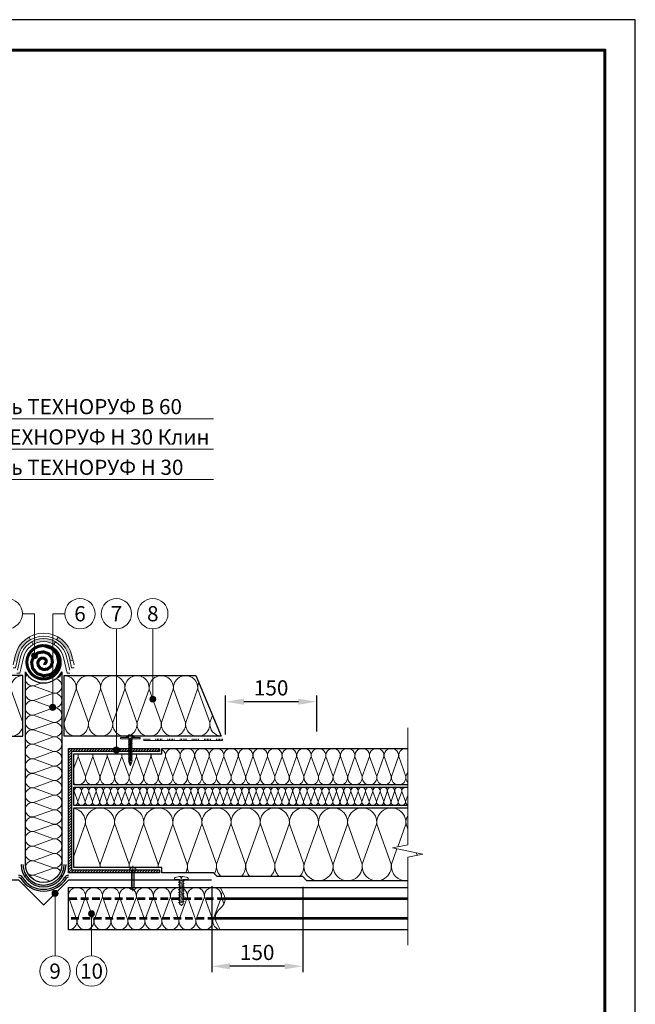
# Model space of a CAD drawing. Units: millimetres. Extents: x -27848 to 18565, y 500 to 122470.
# Drawn here: x 1586 to 2600, y 103347 to 104970 of the extents above; entities that cross this region are included whole.
import ezdxf
from ezdxf.enums import TextEntityAlignment as Align

# ---------------------------------------------------------------- set-up
doc = ezdxf.new("R2010")
doc.units = ezdxf.units.MM
doc.linetypes.add('HIDDEN', pattern=[0.375, 0.25, -0.125])
doc.layers.get('Defpoints').update_dxf_attribs({"color": 254, "lineweight": 25})
for name, color, linetype, lineweight in [('_Выноска', 7, 'Continuous', 15), ('_Размеры', 251, 'Continuous', 15), ('_Рамка', 7, 'Continuous', 25), ('_Тонкая линия', 7, 'Continuous', 15), ('Гидроизоляция', 5, 'Continuous', 15), ('Крепеж', 251, 'Continuous', 15), ('Металл', 7, 'Continuous', 25), ('Мин. Вата', 42, 'Continuous', 25), ('Пароизоляция', 82, 'Continuous', 25), ('Штрих Металл', 7, 'Continuous', 25), ('Штрих Мин. Вата', 40, 'Continuous', 15)]:
    doc.layers.add(name, color=color, linetype=linetype, lineweight=lineweight)
doc.layers.add('_Лист', color=7, linetype='Continuous', lineweight=25, plot=False)
doc.layers.add('_Текст', color=7, linetype='Continuous')
doc.styles.add('Arial', font='ariali.ttf')
doc.dimstyles.new('М 1', dxfattribs={"dimtxt": 25, "dimasz": 30, "dimexe": 10, "dimexo": 10, "dimgap": 10, "dimtad": 1, "dimdec": 0, "dimzin": 0, "dimdsep": 46, "dimtxsty": 'Arial', "dimcen": 0, "dimdle": 10, "dimadec": 0, "dimazin": 0, "dimtfac": 1, "dimtdec": 0, "dimtofl": 0, "dimtmove": 0, "dimatfit": 3, "dimldrblk": 'NONE', "dimfxl": 0.18, "dimtolj": 1, "dimtzin": 0, "dimarcsym": 0})

# ---------------------------------------------------------------- blocks, each defined once
blk = doc.blocks.new('*D54')
at = {"layer": '_Размеры', "color": 0, "lineweight": -2}
for p, q in [((1925, 103792), (1925, 103856)), ((2075, 103797), (2075, 103856)), ((2045, 103846), (1955, 103846))]:
    blk.add_line(p, q, dxfattribs=at)
at = {"layer": '_Размеры', "color": 0}
for points in [[(1955, 103851), (1955, 103841), (1925, 103846)], [(2045, 103851), (2045, 103841), (2075, 103846)]]:
    blk.add_solid(points, dxfattribs=at)
at = {"layer": 'Defpoints', "color": 0}
for p in [(1925, 103846), (1925, 103782), (2075, 103787)]:
    blk.add_point(p, dxfattribs=at)
at = {"layer": '_Размеры', "color": 0, "insert": (2000, 103868.8), "char_height": 25, "attachment_point": 5, "style": 'Arial'}
blk.add_mtext('\\A1;150', dxfattribs=at)
blk = doc.blocks.new('_None')
blk = doc.blocks.new('*D55')
at = {"layer": '_Размеры', "color": 0, "lineweight": -2}
for p, q in [((1902, 103542), (1902, 103400)), ((2052, 103541), (2052, 103400)), ((2022, 103410), (1932, 103410))]:
    blk.add_line(p, q, dxfattribs=at)
at = {"layer": '_Размеры', "color": 0}
for points in [[(1932, 103415), (1932, 103405), (1902, 103410)], [(2022, 103415), (2022, 103405), (2052, 103410)]]:
    blk.add_solid(points, dxfattribs=at)
at = {"layer": 'Defpoints', "color": 0}
for p in [(1902, 103552), (2052, 103551), (1902, 103410)]:
    blk.add_point(p, dxfattribs=at)
at = {"layer": '_Размеры', "color": 0, "insert": (1977, 103432.8), "char_height": 25, "attachment_point": 5, "style": 'Arial'}
blk.add_mtext('\\A1;150', dxfattribs=at)
blk = doc.blocks.new('Саморез1')
at = {"layer": 'Крепеж'}
blk.add_hatch(color=256, dxfattribs=at).paths.add_polyline_path([(0, -44.7), (-2.3, -44.7), (-0.3, -50.7), (0, -50.7)])
blk.add_lwpolyline([(2.2, -4.7), (2.2, -4), (6.2, -4), (6.2, -3.5, 0.239168), (0.6, 0), (0.6, -2), (-0.6, -2), (-0.6, 0, 0.239168), (-6.3, -3.5), (-6.3, -4), (-2.3, -4), (-2.3, -6.5)], format="xyb", dxfattribs=at)
for points in [[(-2.3, -7.7), (3, -5.7), (2.2, -4.7), (-3, -6.7)], [(-2.3, -9.7), (3, -7.7), (2.2, -6.7), (-3, -8.7)], [(-2.3, -11.7), (3, -9.7), (2.2, -8.7), (-3, -10.7)], [(-2.3, -13.7), (3, -11.7), (2.2, -10.7), (-3, -12.7)], [(-2.3, -15.7), (3, -13.7), (2.2, -12.7), (-3, -14.7)], [(-2.3, -17.7), (3, -15.7), (2.2, -14.7), (-3, -16.7)], [(-2.3, -19.7), (3, -17.7), (2.2, -16.7), (-3, -18.7)], [(-2.3, -21.7), (3, -19.7), (2.2, -18.7), (-3, -20.7)], [(-2.3, -23.7), (3, -21.7), (2.2, -20.7), (-3, -22.7)], [(-2.3, -25.7), (3, -23.7), (2.2, -22.7), (-3, -24.7)], [(-2.3, -27.7), (3, -25.7), (2.2, -24.7), (-3, -26.7)], [(-2.3, -29.7), (3, -27.7), (2.2, -26.7), (-3, -28.7)], [(-2.3, -31.7), (3, -29.7), (2.2, -28.7), (-3, -30.7)], [(-2.3, -33.7), (3, -31.7), (2.2, -30.7), (-3, -32.7)], [(-2.3, -35.7), (3, -33.7), (2.2, -32.7), (-3, -34.7)], [(-2.3, -37.7), (3, -35.7), (2.2, -34.7), (-3, -36.7)], [(-2.3, -39.7), (3, -37.7), (2.2, -36.7), (-3, -38.7)], [(-2.3, -41.7), (3, -39.7), (2.2, -38.7), (-3, -40.7)], [(-2.3, -43.7), (3, -41.7), (2.2, -40.7), (-3, -42.7)]]:
    blk.add_lwpolyline(points, close=True, dxfattribs=at)
at = {"layer": 'Крепеж', "ltscale": 100}
for points in [[(-2.3, -8.5), (-2.3, -7.7)], [(-2.3, -10.5), (-2.3, -9.7)], [(-2.3, -12.5), (-2.3, -11.7)], [(-2.3, -14.5), (-2.3, -13.7)], [(-2.3, -16.5), (-2.3, -15.7)], [(2.2, -6.7), (2.2, -6)], [(2.2, -8.7), (2.2, -8)], [(2.2, -10.7), (2.2, -10)], [(2.2, -12.7), (2.2, -12)], [(2.2, -14.7), (2.2, -14)], [(2.2, -16.7), (2.2, -16)], [(-2.3, -18.5), (-2.3, -17.7)], [(-2.3, -20.5), (-2.3, -19.7)], [(-2.3, -22.5), (-2.3, -21.7)], [(-2.3, -24.5), (-2.3, -23.7)], [(-2.3, -26.5), (-2.3, -25.7)], [(-2.3, -28.5), (-2.3, -27.7)], [(-2.3, -30.5), (-2.3, -29.7)], [(-2.3, -32.5), (-2.3, -31.7)], [(2.2, -18.7), (2.2, -18)], [(2.2, -20.7), (2.2, -20)], [(2.2, -22.7), (2.2, -22)], [(2.2, -24.7), (2.2, -24)], [(2.2, -26.7), (2.2, -26)], [(2.2, -28.7), (2.2, -28)], [(2.2, -30.7), (2.2, -30)], [(2.2, -32.7), (2.2, -32)], [(-2.3, -34.5), (-2.3, -33.7)], [(-2.3, -36.5), (-2.3, -35.7)], [(-2.3, -38.5), (-2.3, -37.7)], [(-2.3, -40.5), (-2.3, -39.7)], [(-2.3, -42.5), (-2.3, -41.7)], [(2.2, -34.7), (2.2, -34)], [(2.2, -36.7), (2.2, -36)], [(2.2, -38.7), (2.2, -38)], [(2.2, -40.7), (2.2, -40)], [(2.2, -44), (2.2, -42)]]:
    blk.add_lwpolyline(points, dxfattribs=at)
at = {"layer": 'Крепеж'}
for points in [[(2.2, -44), (2.2, -44.7), (0.2, -50.7), (-0.3, -50.7), (-2.3, -44.7), (-2.3, -43.7)], [(-2.3, -44.7), (0, -44.7), (0, -50.7)], [(2.2, -44), (3, -43.7), (2.2, -42.7)]]:
    blk.add_lwpolyline(points, dxfattribs=at)

msp = doc.modelspace()

# ---------------------------------------------------------------- hatches: boundary and pattern name
at = {"layer": '_Выноска'}
for points in [[(1605, 103921.6, 1), (1615, 103921.6, 1)], [(1800, 103850.2, 1), (1810, 103850.2, 1)], [(1635, 103836.6, 1), (1645, 103836.6, 1)], [(1740, 103766.5, 1), (1750, 103766.5, 1)], [(1639, 103530, 1), (1649, 103530, 1)], [(1699, 103496.6, 1), (1709, 103496.6, 1)]]:
    msp.add_hatch(color=256, dxfattribs=at).paths.add_polyline_path(points)
at = {"layer": 'Гидроизоляция'}
for color, points in [(5, [(1578.2, 103921.7), (1576.1, 103912.4), (1581, 103911.3), (1583.1, 103920.6, -0.208484), (1603.5, 103948.2), (1601, 103952.6, 0.208484)]), (5, [(1666.9, 103920.6), (1668.6, 103913.2), (1673.5, 103914.4), (1671.8, 103921.7, 0.208484), (1649, 103952.6), (1646.5, 103948.2, -0.208484)]), (1, [(1642, 103940.4), (1644.5, 103944.8, 0.267949), (1605.5, 103944.8), (1608, 103940.4, -0.267949)])]:
    msp.add_hatch(color=color, dxfattribs=at).paths.add_polyline_path(points)
at = {"layer": 'Пароизоляция'}
msp.add_hatch(color=82, dxfattribs=at).paths.add_polyline_path([(1596, 103560.3), (1593.4, 103558.7, 0.562079), (1656.6, 103558.7), (1654, 103560.3, -0.562079)])
at = {"layer": 'Штрих Металл'}
h = msp.add_hatch(dxfattribs=at)
h.set_pattern_fill('ANSI31', color=256, style=0)
h.set_pattern_definition([(45, (0, -3467), (-2.24506403, 2.24506403), [])])
h.paths.add_polyline_path([(1816, 103764), (1816, 103769), (1666, 103769), (1666, 103564), (1816, 103564), (1816, 103569), (1671, 103569), (1671, 103764)])

# ---------------------------------------------------------------- linework, layer by layer
at = {"layer": '_Выноска'}
for points in [[(1085, 104312), (1905, 104312)], [(1085, 104262), (1905, 104262)], [(1085, 104212), (1905, 104212)], [(1745, 103966), (1745, 103766.5)], [(1805, 103966), (1805, 103850.2)]]:
    msp.add_lwpolyline(points, dxfattribs=at)
at = {"layer": '_Выноска', "ltscale": 100}
for points in [[(1610, 103921.6), (1610, 103991), (1590, 103991)], [(1640, 103836.6), (1640, 103991), (1660, 103991)], [(1644, 103530), (1644, 103427)], [(1704, 103496.6), (1704, 103427)]]:
    msp.add_lwpolyline(points, dxfattribs=at)
at = {"layer": '_Выноска'}
for centre, radius in [((1565, 103991), 25), ((1685, 103991), 25), ((1745, 103991), 25), ((1805, 103991), 25), ((1610, 103921.6), 5), ((1805, 103850.2), 5), ((1640, 103836.6), 5), ((1745, 103766.5), 5), ((1644, 103530), 5), ((1704, 103496.6), 5), ((1644, 103402), 25), ((1704, 103402), 25)]:
    msp.add_circle(centre, radius, dxfattribs=at)
at = {"layer": '_Лист'}
msp.add_lwpolyline([(500, 102000), (2600, 102000), (2600, 104970), (500, 104970)], close=True, dxfattribs=at)
at = {"layer": '_Рамка', "lineweight": 60}
msp.add_lwpolyline([(700, 104920), (700, 102050), (2550, 102050), (2550, 104920), (700, 104920)], dxfattribs=at)
at = {"layer": '_Тонкая линия'}
msp.add_lwpolyline([(2225, 103445), (2225, 103590), (2250, 103595), (2200, 103605), (2225, 103610), (2225, 103803)], dxfattribs=at)
at = {"layer": '_Тонкая линия', "ltscale": 100}
msp.add_lwpolyline([(1916, 103470), (1909.9, 103482, -0.322823), (1913.2, 103502.2), (1918.8, 103507.8, 0.322823), (1922.1, 103528), (1916, 103540)], format="xyb", dxfattribs=at)
at = {"layer": 'Гидроизоляция', "color": 5}
for points in [[(1675.2, 103907), (1671.8, 103921.7, 0.796949), (1578.2, 103921.7), (1574.8, 103907)], [(1675.2, 103902), (1671.2, 103902), (1666.9, 103920.6, 0.796949), (1583.1, 103920.6), (1578.8, 103902), (1574.8, 103902)]]:
    msp.add_lwpolyline(points, format="xyb", dxfattribs=at)
for points in [[(1603.5, 103948.2), (1601, 103952.6)], [(1646.5, 103948.2), (1649, 103952.6)], [(1673.5, 103914.4), (1668.6, 103913.2)]]:
    msp.add_lwpolyline(points, dxfattribs=at)
at = {"layer": 'Гидроизоляция', "color": 1}
for points in [[(1668, 103893), (1664, 103893), (1658.1, 103918.6, 0.796949), (1591.9, 103918.6), (1586, 103893), (1581, 103893)], [(1668, 103898), (1663, 103919.7, 0.796949), (1587, 103919.7), (1582, 103898)]]:
    msp.add_lwpolyline(points, format="xyb", dxfattribs=at)
at = {"layer": 'Гидроизоляция', "color": 5, "linetype": 'HIDDEN', "ltscale": 25, "const_width": 5}
msp.add_lwpolyline([(1627.4, 103938.4, -45.829351), (1625, 103938.5), (1638.3, 103934.1), (1647.3, 103923.9), (1649.9, 103911), (1645.8, 103899), (1636.6, 103890.9), (1625, 103888.7), (1614.3, 103892.4), (1607.1, 103900.7), (1605.2, 103911), (1608.6, 103920.5), (1616, 103926.6), (1625, 103928.2), (1633.2, 103925.1), (1638.4, 103918.7), (1639.6, 103911), (1636.9, 103904.1), (1631.4, 103899.8), (1625, 103899), (1619.4, 103901.3), (1616.1, 103905.8), (1615.5, 103911), (1617.6, 103915.3), (1621.1, 103917.7), (1625, 103917.9), (1628, 103916.2), (1629.5, 103913.6), (1629.3, 103911), (1628, 103909.3), (1626.3, 103908.8), (1625, 103909.3)], format="xyb", dxfattribs=at)
at = {"layer": 'Гидроизоляция', "color": 1}
for points in [[(1608, 103940.4), (1605.5, 103944.8)], [(1642, 103940.4), (1644.5, 103944.8)]]:
    msp.add_lwpolyline(points, dxfattribs=at)
at = {"layer": 'Гидроизоляция', "color": 1, "ltscale": 100}
for points in [[(1790, 103782), (1790, 103785)], [(1920, 103782), (1790, 103782)], [(1792.5, 103782), (1792.5, 103785)], [(1795, 103782), (1795, 103785)], [(1797.5, 103782), (1797.5, 103785)], [(1800, 103782), (1800, 103785)], [(1810, 103782), (1810, 103785)], [(1812.5, 103782), (1812.5, 103785)], [(1815, 103782), (1815, 103785)], [(1817.5, 103782), (1817.5, 103785)], [(1820, 103782), (1820, 103785)], [(1830, 103782), (1830, 103785)], [(1832.5, 103782), (1832.5, 103785)], [(1835, 103782), (1835, 103785)], [(1837.5, 103782), (1837.5, 103785)], [(1840, 103782), (1840, 103785)], [(1850, 103782), (1850, 103785)], [(1852.5, 103782), (1852.5, 103785)], [(1855, 103782), (1855, 103785)], [(1857.5, 103782), (1857.5, 103785)], [(1860, 103782), (1860, 103785)], [(1870, 103782), (1870, 103785)], [(1872.5, 103782), (1872.5, 103785)], [(1875, 103782), (1875, 103785)], [(1877.5, 103782), (1877.5, 103785)], [(1880, 103782), (1880, 103785)], [(1890, 103782), (1890, 103785)], [(1892.5, 103782), (1892.5, 103785)], [(1895, 103782), (1895, 103785)], [(1897.5, 103782), (1897.5, 103785)], [(1900, 103782), (1900, 103785)], [(1910, 103782), (1910, 103785)], [(1912.5, 103782), (1912.5, 103785)], [(1915, 103782), (1915, 103785)], [(1917.5, 103782), (1917.5, 103785)], [(1920, 103782), (1920, 103785)]]:
    msp.add_lwpolyline(points, dxfattribs=at)
at = {"layer": 'Крепеж'}
for points in [[(1765.7, 103787), (1751.8, 103787), (1751.8, 103785), (1765.7, 103785)], [(1770.2, 103787), (1784.1, 103787), (1784.1, 103785), (1770.2, 103785)], [(1772, 103533.5), (1772, 103575.5)]]:
    msp.add_lwpolyline(points, dxfattribs=at)
for points in [[(1777.7, 103569), (1774, 103569), (1774, 103540), (1777.7, 103540, -0.707107), (1766.3, 103540), (1770, 103540), (1770, 103569), (1766.3, 103569, -0.707107), (1777.7, 103569, 5.828427)], [(1849.2, 103513), (1849.2, 103553), (1840.8, 103553), (1840.8, 103555, -0.355257), (1841.9, 103556.4), (1849.2, 103557.9), (1851.3, 103557.9), (1851.3, 103555.4), (1852.7, 103555.4), (1852.7, 103557.9), (1854.8, 103557.9), (1862.1, 103556.4, -0.355257), (1863.2, 103555), (1863.2, 103553), (1854.8, 103553), (1854.8, 103513), (1852, 103510.2), (1849.2, 103513)]]:
    msp.add_lwpolyline(points, format="xyb", dxfattribs=at)
for points in [[(1849.2, 103547.5), (1856.9, 103550.3), (1854.8, 103551.7), (1847.1, 103548.9)], [(1849.2, 103543.3), (1856.9, 103546.1), (1854.8, 103547.5), (1847.1, 103544.7)], [(1849.2, 103539.1), (1856.9, 103541.9), (1854.8, 103543.3), (1847.1, 103540.5)], [(1849.2, 103534.9), (1856.9, 103537.7), (1854.8, 103539.1), (1847.1, 103536.3)], [(1849.2, 103530.7), (1856.9, 103533.5), (1854.8, 103534.9), (1847.1, 103532.1)], [(1849.2, 103526.5), (1856.9, 103529.3), (1854.8, 103530.7), (1847.1, 103527.9)], [(1849.2, 103522.3), (1856.9, 103525.1), (1854.8, 103526.5), (1847.1, 103523.7)], [(1849.2, 103518.1), (1856.9, 103520.9), (1854.8, 103522.3), (1847.1, 103519.5)], [(1849.2, 103513.9), (1856.9, 103516.7), (1854.8, 103518.1), (1847.1, 103515.3)]]:
    msp.add_lwpolyline(points, close=True, dxfattribs=at)
at = {"layer": 'Металл', "ltscale": 100}
msp.add_lwpolyline([(1816, 103769), (1816, 103764), (1671, 103764), (1671, 103569), (1816, 103569), (1816, 103564), (1666, 103564), (1666, 103769), (1816, 103769)], close=True, dxfattribs=at)
at = {"layer": 'Металл', "const_width": 2}
msp.add_lwpolyline([(1902, 103552), (1666, 103552), (1625, 103511), (1584, 103552), (1348, 103552)], dxfattribs=at)
at = {"layer": 'Металл'}
for points in [[(1916, 103540), (2225, 103540)], [(2225, 103522.5), (1923.8, 103522.5)], [(2225, 103520), (1923.9, 103520)], [(2225, 103490), (1908.1, 103490)], [(2225, 103487.5), (1908.2, 103487.5)], [(2225, 103470), (1916, 103470)]]:
    msp.add_lwpolyline(points, dxfattribs=at)
at = {"layer": 'Металл', "linetype": 'HIDDEN', "ltscale": 50}
for points in [[(1923.8, 103522.5), (1666, 103522.5)], [(1923.9, 103520), (1666, 103520)], [(1908.1, 103490), (1666, 103490)], [(1908.2, 103487.5), (1666, 103487.5)]]:
    msp.add_lwpolyline(points, dxfattribs=at)
at = {"layer": 'Мин. Вата', "ltscale": 100}
for points in [[(1332.3, 103789), (1591, 103789), (1591, 103889), (1373.9, 103889), (1332.3, 103789)], [(1917.7, 103789), (1659, 103789), (1659, 103889), (1876.1, 103889), (1917.7, 103789)]]:
    msp.add_lwpolyline(points, close=True, dxfattribs=at)
msp.add_lwpolyline([(1595, 103577.9), (1595, 103895, 0.6), (1655, 103895), (1655, 103577.9, -1), (1595, 103577.9)], format="xyb", close=True, dxfattribs=at)
at = {"layer": 'Мин. Вата'}
for points in [[(2225, 103709), (1675, 103709), (1675, 103760), (1820, 103760), (1820, 103769), (2225, 103769)], [(2225, 103675), (1675, 103675), (1675, 103705), (2225, 103705)], [(2225, 103551), (2059, 103551), (2052, 103558), (1910.9, 103558), (1904.9, 103564), (1820, 103564), (1820, 103573), (1675, 103573), (1675, 103671), (2225, 103671)], [(1916, 103470), (1666, 103470), (1666, 103540), (1916, 103540)]]:
    msp.add_lwpolyline(points, dxfattribs=at)
at = {"layer": 'Пароизоляция', "color": 82}
for points in [[(1593.4, 103558.7), (1596, 103560.3)], [(1654, 103560.3), (1656.6, 103558.7)]]:
    msp.add_lwpolyline(points, dxfattribs=at)
for centre, radius, start, end in [((1625, 103577.9), 37, 180, 0), ((1625, 103577.9), 34, 180, 0), ((1584, 103553), 7, 29.1987, 90), ((1584, 103553), 4, 28.4123, 90), ((1625, 103577.9), 44, 211.0568, 328.9432), ((1625, 103577.9), 41, 210.9589, 329.0411), ((1666, 103553), 7, 90, 150.8013), ((1666, 103553), 4, 90, 151.5877)]:
    msp.add_arc(centre, radius, start, end, dxfattribs=at)
at = {"layer": 'Штрих Мин. Вата', "ltscale": 100}
for points in [[(1551.2, 103811.5, 1.135042), (1590.8, 103811.5), (1571.2, 103866.5, -0.451718), (1591, 103889, -0.451718)], [(1622.6, 103877.1), (1608.5, 103872, -0.66248), (1597.4, 103891.1, -0.66248)], [(1646.1, 103884.4, 0.314973), (1655, 103894.9, 0.314973)], [(1698.8, 103811.5, -1.135042), (1659.2, 103811.5), (1678.8, 103866.5, 0.451718), (1659, 103889, 0.451718)], [(1738.8, 103811.5, -1.135042), (1699.2, 103811.5), (1718.8, 103866.5, 1.135042), (1679.2, 103866.5), (1698.8, 103811.5)], [(1778.8, 103811.5, -1.135042), (1739.2, 103811.5), (1758.8, 103866.5, 1.135042), (1719.2, 103866.5), (1738.8, 103811.5)], [(1818.8, 103811.5, -1.135042), (1779.2, 103811.5), (1798.8, 103866.5, 1.135042), (1759.2, 103866.5), (1778.8, 103811.5)], [(1858.8, 103811.5, -1.135042), (1819.2, 103811.5), (1838.8, 103866.5, 1.135042), (1799.2, 103866.5), (1818.8, 103811.5)], [(1898.8, 103811.5, -1.135042), (1859.2, 103811.5), (1878.8, 103866.5, 1.135042), (1839.2, 103866.5), (1858.8, 103811.5)], [(1641.5, 103836, 1.135042), (1641.5, 103859.9), (1608.5, 103848, -1.135042), (1608.5, 103871.9), (1641.5, 103860)], [(1641.5, 103860, 0.967216), (1645.3, 103883.7, 0.967216)], [(1880.9, 103877.5, 0.141936), (1879.2, 103866.5), (1898.8, 103811.5)], [(1641.5, 103812, 1.135042), (1641.5, 103835.9), (1608.5, 103824, -1.135042), (1608.5, 103847.9), (1641.5, 103836)], [(1641.5, 103788, 1.135042), (1641.5, 103811.9), (1608.5, 103800, -1.135042), (1608.5, 103823.9), (1641.5, 103812)], [(1917.7, 103789, -0.432775), (1899.2, 103811.5), (1903.4, 103823.4)], [(1641.5, 103764, 1.135042), (1641.5, 103787.9), (1608.5, 103776, -1.135042), (1608.5, 103799.9), (1641.5, 103788)], [(1641.5, 103740, 1.135042), (1641.5, 103763.9), (1608.5, 103752, -1.135042), (1608.5, 103775.9), (1641.5, 103764)], [(1681.6, 103760, -0.095038), (1681.9, 103755.5), (1675, 103736.2)], [(1675, 103711.3, 0.655152), (1693.9, 103722.5), (1682.1, 103755.5, -0.095038), (1682.4, 103760, -0.095038)], [(1694.1, 103722.5, 1.135042), (1717.9, 103722.5), (1706.1, 103755.5, -0.095038), (1706.4, 103760, -0.095038)], [(1705.6, 103760, -0.095038), (1705.9, 103755.5), (1694.1, 103722.5)], [(1718.1, 103722.5, 1.135042), (1741.9, 103722.5), (1730.1, 103755.5, -0.095038), (1730.4, 103760, -0.095038)], [(1729.6, 103760, -0.095038), (1729.9, 103755.5), (1718.1, 103722.5)], [(1742.1, 103722.5, 1.135042), (1765.9, 103722.5), (1754.1, 103755.5, -0.095038), (1754.4, 103760, -0.095038)], [(1753.6, 103760, -0.095038), (1753.9, 103755.5), (1742.1, 103722.5)], [(1766.1, 103722.5, 1.135042), (1789.9, 103722.5), (1778.1, 103755.5, -0.095038), (1778.4, 103760, -0.095038)], [(1777.6, 103760, -0.095038), (1777.9, 103755.5), (1766.1, 103722.5)], [(1790.1, 103722.5, 1.135042), (1813.9, 103722.5), (1802.1, 103755.5, -0.095038), (1802.4, 103760, -0.095038)], [(1801.6, 103760, -0.095038), (1801.9, 103755.5), (1790.1, 103722.5)], [(1814.1, 103722.5, 1.135042), (1837.9, 103722.5), (1826.1, 103755.5, -1.135042), (1849.9, 103755.5), (1838.1, 103722.5)], [(1820, 103767.4, -0.3021), (1825.9, 103755.5), (1814.1, 103722.5)], [(1838.1, 103722.5, 1.135042), (1861.9, 103722.5), (1850.1, 103755.5, -1.135042), (1873.9, 103755.5), (1862.1, 103722.5)], [(1862.1, 103722.5, 1.135042), (1885.9, 103722.5), (1874.1, 103755.5, -1.135042), (1897.9, 103755.5), (1886.1, 103722.5)], [(1886.1, 103722.5, 1.135042), (1909.9, 103722.5), (1898.1, 103755.5, -1.135042), (1921.9, 103755.5), (1910.1, 103722.5)], [(1910.1, 103722.5, 1.135042), (1933.9, 103722.5), (1922.1, 103755.5, -1.135042), (1945.9, 103755.5), (1934.1, 103722.5)], [(1934.1, 103722.5, 1.135042), (1957.9, 103722.5), (1946.1, 103755.5, -1.135042), (1969.9, 103755.5), (1958.1, 103722.5)], [(1958.1, 103722.5, 1.135042), (1981.9, 103722.5), (1970.1, 103755.5, -1.135042), (1993.9, 103755.5), (1982.1, 103722.5)], [(1982.1, 103722.5, 1.135042), (2005.9, 103722.5), (1994.1, 103755.5, -1.135042), (2017.9, 103755.5), (2006.1, 103722.5)], [(2006.1, 103722.5, 1.135042), (2029.9, 103722.5), (2018.1, 103755.5, -1.135042), (2041.9, 103755.5), (2030.1, 103722.5)], [(2030.1, 103722.5, 1.135042), (2053.9, 103722.5), (2042.1, 103755.5, -1.135042), (2065.9, 103755.5), (2054.1, 103722.5)], [(2054.1, 103722.5, 1.135042), (2077.9, 103722.5), (2066.1, 103755.5, -1.135042), (2089.9, 103755.5), (2078.1, 103722.5)], [(2078.1, 103722.5, 1.135042), (2101.9, 103722.5), (2090.1, 103755.5, -1.135042), (2113.9, 103755.5), (2102.1, 103722.5)], [(2102.1, 103722.5, 1.135042), (2125.9, 103722.5), (2114.1, 103755.5, -1.135042), (2137.9, 103755.5), (2126.1, 103722.5)], [(2126.1, 103722.5, 1.135042), (2149.9, 103722.5), (2138.1, 103755.5, -1.135042), (2161.9, 103755.5), (2150.1, 103722.5)], [(2150.1, 103722.5, 1.135042), (2173.9, 103722.5), (2162.1, 103755.5, -1.135042), (2185.9, 103755.5), (2174.1, 103722.5)], [(2174.1, 103722.5, 1.135042), (2197.9, 103722.5), (2186.1, 103755.5, -1.135042), (2209.9, 103755.5), (2198.1, 103722.5)], [(2198.1, 103722.5, 1.135042), (2221.9, 103722.5), (2210.1, 103755.5, -0.53012), (2225, 103768.6, -0.53012)], [(1641.5, 103716, 1.135042), (1641.5, 103739.9), (1608.5, 103728, -1.135042), (1608.5, 103751.9), (1641.5, 103740)], [(1641.5, 103692, 1.135042), (1641.5, 103715.9), (1608.5, 103704, -1.135042), (1608.5, 103727.9), (1641.5, 103716)], [(2222.1, 103722.5, 0.215513), (2225, 103713.1, 0.215513)], [(1641.5, 103668, 1.135042), (1641.5, 103691.9), (1608.5, 103680, -1.135042), (1608.5, 103703.9), (1641.5, 103692)], [(1675, 103675, 0.473415), (1681.4, 103681.8), (1675.5, 103698.2, -1.135042), (1687.4, 103698.2), (1681.5, 103681.8)], [(1675, 103701.2, -0.127327), (1675.4, 103698.2), (1675, 103697.2)], [(1681.5, 103681.8, 1.135042), (1693.4, 103681.8), (1687.5, 103698.2, -1.135042), (1699.4, 103698.2), (1693.5, 103681.8)], [(1693.5, 103681.8, 1.135042), (1705.4, 103681.8), (1699.5, 103698.2, -1.135042), (1711.4, 103698.2), (1705.5, 103681.8)], [(1705.5, 103681.8, 1.135042), (1717.4, 103681.8), (1711.5, 103698.2, -1.135042), (1723.4, 103698.2), (1717.5, 103681.8)], [(1717.5, 103681.8, 1.135042), (1729.4, 103681.8), (1723.5, 103698.2, -1.135042), (1735.4, 103698.2), (1729.5, 103681.8)], [(1729.5, 103681.8, 1.135042), (1741.4, 103681.8), (1735.5, 103698.2, -1.135042), (1747.4, 103698.2), (1741.5, 103681.8)], [(1741.5, 103681.8, 1.135042), (1753.4, 103681.8), (1747.5, 103698.2, -1.135042), (1759.4, 103698.2), (1753.5, 103681.8)], [(1753.5, 103681.8, 1.135042), (1765.4, 103681.8), (1759.5, 103698.2, -1.135042), (1771.4, 103698.2), (1765.5, 103681.8)], [(1765.5, 103681.8, 1.135042), (1777.4, 103681.8), (1771.5, 103698.2, -1.135042), (1783.4, 103698.2), (1777.5, 103681.8)], [(1777.5, 103681.8, 1.135042), (1789.4, 103681.8), (1783.5, 103698.2, -1.135042), (1795.4, 103698.2), (1789.5, 103681.8)], [(1789.5, 103681.8, 1.135042), (1801.4, 103681.8), (1795.5, 103698.2, -1.135042), (1807.4, 103698.2), (1801.5, 103681.8)], [(1801.5, 103681.8, 1.135042), (1813.4, 103681.8), (1807.5, 103698.2, -1.135042), (1819.4, 103698.2), (1813.5, 103681.8)], [(1813.5, 103681.8, 1.135042), (1825.4, 103681.8), (1819.5, 103698.2, -1.135042), (1831.4, 103698.2), (1825.5, 103681.8)], [(1825.5, 103681.8, 1.135042), (1837.4, 103681.8), (1831.5, 103698.2, -1.135042), (1843.4, 103698.2), (1837.5, 103681.8)], [(1837.5, 103681.8, 1.135042), (1849.4, 103681.8), (1843.5, 103698.2, -1.135042), (1855.4, 103698.2), (1849.5, 103681.8)], [(1849.5, 103681.8, 1.135042), (1861.4, 103681.8), (1855.5, 103698.2, -1.135042), (1867.4, 103698.2), (1861.5, 103681.8)], [(1861.5, 103681.8, 1.135042), (1873.4, 103681.8), (1867.5, 103698.2, -1.135042), (1879.4, 103698.2), (1873.5, 103681.8)], [(1873.5, 103681.8, 1.135042), (1885.4, 103681.8), (1879.5, 103698.2, -1.135042), (1891.4, 103698.2), (1885.5, 103681.8)], [(1885.5, 103681.8, 1.135042), (1897.4, 103681.8), (1891.5, 103698.2, -1.135042), (1903.4, 103698.2), (1897.5, 103681.8)], [(1897.5, 103681.8, 1.135042), (1909.4, 103681.8), (1903.5, 103698.2, -1.135042), (1915.4, 103698.2), (1909.5, 103681.8)], [(1909.5, 103681.8, 1.135042), (1921.4, 103681.8), (1915.5, 103698.2, -1.135042), (1927.4, 103698.2), (1921.5, 103681.8)], [(1921.5, 103681.8, 1.135042), (1933.4, 103681.8), (1927.5, 103698.2, -1.135042), (1939.4, 103698.2), (1933.5, 103681.8)], [(1933.5, 103681.8, 1.135042), (1945.4, 103681.8), (1939.5, 103698.2, -1.135042), (1951.4, 103698.2), (1945.5, 103681.8)], [(1945.5, 103681.8, 1.135042), (1957.4, 103681.8), (1951.5, 103698.2, -1.135042), (1963.4, 103698.2), (1957.5, 103681.8)], [(1957.5, 103681.8, 1.135042), (1969.4, 103681.8), (1963.5, 103698.2, -1.135042), (1975.4, 103698.2), (1969.5, 103681.8)], [(1969.5, 103681.8, 1.135042), (1981.4, 103681.8), (1975.5, 103698.2, -1.135042), (1987.4, 103698.2), (1981.5, 103681.8)], [(1981.5, 103681.8, 1.135042), (1993.4, 103681.8), (1987.5, 103698.2, -1.135042), (1999.4, 103698.2), (1993.5, 103681.8)], [(1993.5, 103681.8, 1.135042), (2005.4, 103681.8), (1999.5, 103698.2, -1.135042), (2011.4, 103698.2), (2005.5, 103681.8)], [(2005.5, 103681.8, 1.135042), (2017.4, 103681.8), (2011.5, 103698.2, -1.135042), (2023.4, 103698.2), (2017.5, 103681.8)], [(2017.5, 103681.8, 1.135042), (2029.4, 103681.8), (2023.5, 103698.2, -1.135042), (2035.4, 103698.2), (2029.5, 103681.8)], [(2029.5, 103681.8, 1.135042), (2041.4, 103681.8), (2035.5, 103698.2, -1.135042), (2047.4, 103698.2), (2041.5, 103681.8)], [(2041.5, 103681.8, 1.135042), (2053.4, 103681.8), (2047.5, 103698.2, -1.135042), (2059.4, 103698.2), (2053.5, 103681.8)], [(2053.5, 103681.8, 1.135042), (2065.4, 103681.8), (2059.5, 103698.2, -1.135042), (2071.4, 103698.2), (2065.5, 103681.8)], [(2065.5, 103681.8, 1.135042), (2077.4, 103681.8), (2071.5, 103698.2, -1.135042), (2083.4, 103698.2), (2077.5, 103681.8)], [(2077.5, 103681.8, 1.135042), (2089.4, 103681.8), (2083.5, 103698.2, -1.135042), (2095.4, 103698.2), (2089.5, 103681.8)], [(2089.5, 103681.8, 1.135042), (2101.4, 103681.8), (2095.5, 103698.2, -1.135042), (2107.4, 103698.2), (2101.5, 103681.8)], [(2101.5, 103681.8, 1.135042), (2113.4, 103681.8), (2107.5, 103698.2, -1.135042), (2119.4, 103698.2), (2113.5, 103681.8)], [(2113.5, 103681.8, 1.135042), (2125.4, 103681.8), (2119.5, 103698.2, -1.135042), (2131.4, 103698.2), (2125.5, 103681.8)], [(2125.5, 103681.8, 1.135042), (2137.4, 103681.8), (2131.5, 103698.2, -1.135042), (2143.4, 103698.2), (2137.5, 103681.8)], [(2137.5, 103681.8, 1.135042), (2149.4, 103681.8), (2143.5, 103698.2, -1.135042), (2155.4, 103698.2), (2149.5, 103681.8)], [(2149.5, 103681.8, 1.135042), (2161.4, 103681.8), (2155.5, 103698.2, -1.135042), (2167.4, 103698.2), (2161.5, 103681.8)], [(2161.5, 103681.8, 1.135042), (2173.4, 103681.8), (2167.5, 103698.2, -1.135042), (2179.4, 103698.2), (2173.5, 103681.8)], [(2173.5, 103681.8, 1.135042), (2185.4, 103681.8), (2179.5, 103698.2, -1.135042), (2191.4, 103698.2), (2185.5, 103681.8)], [(2185.5, 103681.8, 1.135042), (2197.4, 103681.8), (2191.5, 103698.2, -1.135042), (2203.4, 103698.2), (2197.5, 103681.8)], [(2197.5, 103681.8, 1.135042), (2209.4, 103681.8), (2203.5, 103698.2, -1.135042), (2215.4, 103698.2), (2209.5, 103681.8)], [(2209.5, 103681.8, 1.135042), (2221.4, 103681.8), (2215.5, 103698.2, -0.66043), (2225, 103703.8, -0.66043)], [(1641.5, 103644, 1.135042), (1641.5, 103667.9), (1608.5, 103656, -1.135042), (1608.5, 103679.9), (1641.5, 103668)], [(2221.5, 103681.8, 0.331503), (2225, 103675.5, 0.331503)], [(1675, 103670.5, -0.389952), (1693.8, 103644), (1675, 103591.5)], [(1717.9, 103573, 0.052489), (1717.8, 103578), (1694.2, 103644, -1.135042), (1741.8, 103644), (1718.2, 103578)], [(1765.9, 103573, 0.052489), (1765.8, 103578), (1742.2, 103644, -1.135042), (1789.8, 103644), (1766.2, 103578)], [(1813.9, 103573, 0.052489), (1813.8, 103578), (1790.2, 103644, -1.135042), (1837.8, 103644), (1814.2, 103578)], [(1859.3, 103564, 0.151762), (1861.8, 103578), (1838.2, 103644, -1.135042), (1885.8, 103644), (1862.2, 103578)], [(1906.5, 103562.4, 0.170842), (1909.8, 103578), (1886.2, 103644, -1.135042), (1933.8, 103644), (1910.2, 103578)], [(1950.9, 103558, 0.232421), (1957.8, 103578), (1934.2, 103644, -1.135042), (1981.8, 103644), (1958.2, 103578)], [(1998.9, 103558, 0.232421), (2005.8, 103578), (1982.2, 103644, -1.135042), (2029.8, 103644), (2006.2, 103578)], [(2046.9, 103558, 0.232421), (2053.8, 103578), (2030.2, 103644, -1.135042), (2077.8, 103644), (2054.2, 103578)], [(2054.2, 103578, 1.135042), (2101.8, 103578), (2078.2, 103644, -1.135042), (2125.8, 103644), (2102.2, 103578)], [(2102.2, 103578, 1.135042), (2149.8, 103578), (2126.2, 103644, -1.135042), (2173.8, 103644), (2150.2, 103578)], [(2150.2, 103578, 1.135042), (2197.8, 103578), (2174.2, 103644, -1.135042), (2221.8, 103644), (2208.5, 103606.7)], [(2225, 103636.1), (2222.2, 103644, -0.159249), (2225, 103658.6)], [(1641.5, 103620, 1.135042), (1641.5, 103643.9), (1608.5, 103632, -1.135042), (1608.5, 103655.9), (1641.5, 103644)], [(1641.5, 103596, 1.135042), (1641.5, 103619.9), (1608.5, 103608, -1.135042), (1608.5, 103631.9), (1641.5, 103620)], [(1641.5, 103572, 1.135042), (1641.5, 103595.9), (1608.5, 103584, -1.135042), (1608.5, 103607.9), (1641.5, 103596)], [(1595.2, 103574.3, -0.394357), (1608.5, 103583.9), (1641.5, 103572)], [(1718.2, 103578, 0.052489), (1718.1, 103573, 0.052489)], [(1766.2, 103578, 0.052489), (1766.1, 103573, 0.052489)], [(1814.2, 103578, 0.052489), (1814.1, 103573, 0.052489)], [(1814.2, 103578, 0.052489), (1814.1, 103573, 0.052489)], [(1862.2, 103578, 0.151762), (1864.7, 103564, 0.052489)], [(1910.2, 103578, 0.232421), (1917.1, 103558, 0.232421)], [(1958.2, 103578, 0.232421), (1965.1, 103558, 0.232421)], [(2006.2, 103578, 0.232421), (2013.1, 103558, 0.232421)], [(2198.2, 103578, 0.489998), (2225, 103551.2, 0.489998)], [(1652.9, 103566.8, 0.279301), (1641.5, 103571.9), (1608.5, 103560, -0.21812), (1599, 103563, -0.21812)], [(1601.9, 103558.8, -0.142323), (1608.5, 103559.9), (1636, 103550)], [(1666, 103470, 0.451718), (1679.9, 103485.8), (1666.1, 103524.2, -1.135042), (1693.9, 103524.2), (1680.1, 103485.8)], [(1680.1, 103485.8, 1.135042), (1707.9, 103485.8), (1694.1, 103524.2, -1.135042), (1721.9, 103524.2), (1708.1, 103485.8)], [(1708.1, 103485.8, 1.135042), (1735.9, 103485.8), (1722.1, 103524.2, -1.135042), (1749.9, 103524.2), (1736.1, 103485.8)], [(1736.1, 103485.8, 1.135042), (1763.9, 103485.8), (1750.1, 103524.2, -1.135042), (1777.9, 103524.2), (1764.1, 103485.8)], [(1764.1, 103485.8, 1.135042), (1791.9, 103485.8), (1778.1, 103524.2, -1.135042), (1805.9, 103524.2), (1792.1, 103485.8)], [(1792.1, 103485.8, 1.135042), (1819.9, 103485.8), (1806.1, 103524.2, -1.135042), (1833.9, 103524.2), (1820.1, 103485.8)], [(1820.1, 103485.8, 1.135042), (1847.9, 103485.8), (1834.1, 103524.2, -1.135042), (1861.9, 103524.2), (1848.1, 103485.8)], [(1848.1, 103485.8, 1.135042), (1875.9, 103485.8), (1862.1, 103524.2, -1.135042), (1889.9, 103524.2), (1876.1, 103485.8)], [(1876.1, 103485.8, 1.135042), (1903.9, 103485.8), (1890.1, 103524.2, -1.135042), (1917.9, 103524.2), (1904.1, 103485.8)], [(1922.2, 103512.7), (1918.1, 103524.2, -0.157376), (1919.7, 103532.7, -0.157376)], [(1904.1, 103485.8, 0.407585), (1915.9, 103470.2, 0.407585)]]:
    msp.add_lwpolyline(points, format="xyb", dxfattribs=at)
for points in [[(2225, 103730.6), (2222.1, 103722.5)], [(2225, 103691.6), (2221.5, 103681.8)], [(2207.3, 103603.5), (2198.2, 103578)], [(2240.4, 103593.1), (2238.9, 103597.2)]]:
    msp.add_lwpolyline(points, dxfattribs=at)

# ---------------------------------------------------------------- block references
at = {"layer": 'Крепеж'}
msp.add_blockref('Саморез1', (1768, 103791.5), dxfattribs=at)

# ---------------------------------------------------------------- texts
at = {"layer": '_Текст', "style": 'Arial'}
for s, p in [('Минераловатный утеплитель ТЕХНОРУФ В 60', (1095, 104312)), ('Уклонообразующий слой - ТЕХНОРУФ Н 30 Клин', (1095, 104262)), ('Минераловатный утеплитель ТЕХНОРУФ Н 30', (1095, 104212))]:
    msp.add_text(s, height=25, dxfattribs=at).set_placement(p, align=Align.BOTTOM_LEFT)
for s, p in [('6', (1685, 103991)), ('7', (1745, 103991)), ('8', (1805, 103991)), ('9', (1644, 103402)), ('10', (1704, 103402))]:
    msp.add_text(s, height=25, dxfattribs=at).set_placement(p, align=Align.MIDDLE_CENTER)

# ---------------------------------------------------------------- dimensions: what is measured, and where the dimension line sits
at = {"layer": '_Размеры'}
dim = msp.add_linear_dim(base=(1925, 103846), p1=(2075, 103787), p2=(1925, 103782), dimstyle='М 1', dxfattribs=at)
dim.commit()
dim.dimension.update_dxf_attribs({"geometry": '*D54', "text_midpoint": (2000, 103868.8)})
dim = msp.add_linear_dim(base=(1902, 103410), p1=(2052, 103551), p2=(1902, 103552), dimstyle='М 1', override={"dimtmove": 0}, dxfattribs=at)
dim.commit()
dim.dimension.update_dxf_attribs({"geometry": '*D55', "text_midpoint": (1977, 103410), "dimtype": 160})

doc.saveas('drawing.dxf')
